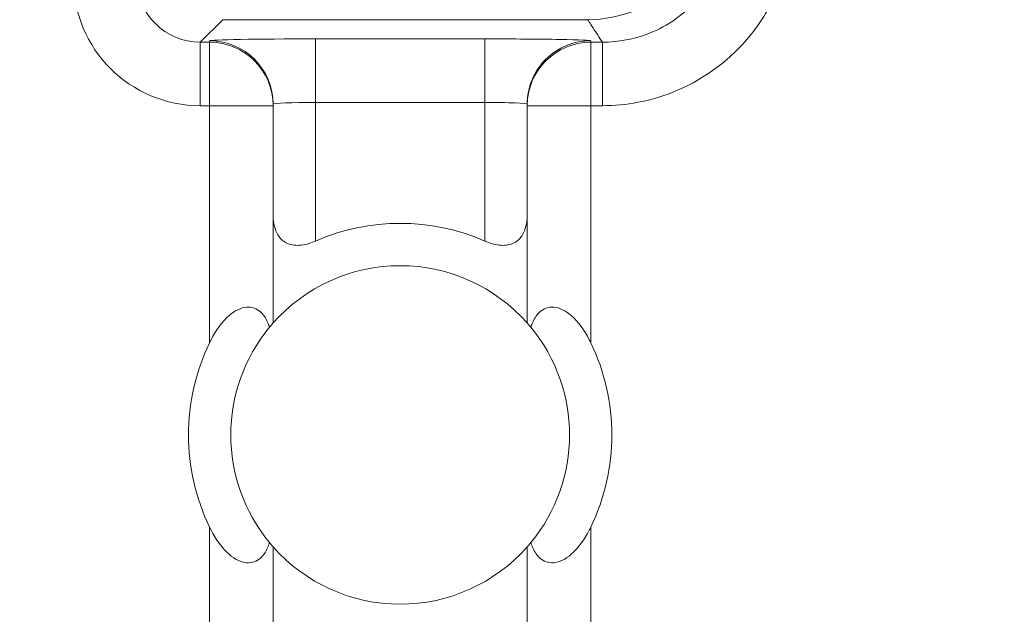
# Model space of a CAD drawing. Units: inches. Extents: x 0.5 to 49.8, y 0.5 to 38.3.
# Drawn here: x 42.7 to 43, y 21.2 to 21.4 of the extents above; entities that cross this region are included whole.
import ezdxf

# ---------------------------------------------------------------- set-up
doc = ezdxf.new("R2010")
doc.units = ezdxf.units.IN
doc.header["$LTSCALE"] = 4.571428571428571
doc.header["$MEASUREMENT"] = 0
for name, color, linetype, lineweight in [('Dimension (ANSI)', 7, 'Continuous', 5), ('Hatch (ANSI)', 7, 'Continuous', 5), ('Visible (ANSI)', 7, 'Continuous', 5), ('Visible Narrow (ANSI)', 7, 'Continuous', 5)]:
    doc.layers.add(name, color=color, linetype=linetype, lineweight=lineweight)
doc.styles.add('Note Text (ANSI)', font='tahoma.ttf')
doc.dimstyles.new('Default (ANSI)', dxfattribs={"dimscale": 4.571428571428571, "dimtxt": 0.0449999980628491, "dimasz": 0.096000000834465, "dimexe": 0.063, "dimexo": 0.001, "dimgap": 0.031, "dimtad": 0, "dimtih": 1, "dimtoh": 1, "dimrnd": 1e-08, "dimzin": 4, "dimdsep": 46, "dimtxsty": 'Note Text (ANSI)', "dimblk": 'Filled-2', "dimcen": 0.09, "dimdle": 0.3939999999999999, "dimclrd": 256, "dimclre": 256, "dimclrt": 256, "dimadec": 0, "dimazin": 1, "dimtfac": 2.666666984558105, "dimtofl": 0, "dimtmove": 0, "dimatfit": 3, "dimldrblk": 'Filled-1', "dimfxl": 1, "dimtolj": 1, "dimtzin": 4, "dimlwd": -1, "dimlwe": -1, "dimarcsym": 0})

# ---------------------------------------------------------------- blocks, each defined once
blk = doc.blocks.new('Filled-2')
at = {"color": 0}
for p, q in [((0, 0), (-0.9999999999999998, 0.1041666666666666)), ((-0.9999999999999998, 0.1041666666666666), (-0.9999999999999998, -0.1041666666666666)), ((-0.9999999999999998, 0), (0, 0)), ((-0.9999999999999998, -0.1041666666666666), (0, 0))]:
    blk.add_line(p, q, dxfattribs=at)
at = {"color": 0, "flags": 128}
blk.add_lwpolyline([(-0.9999999999999998, -0.1041666666666666), (0, 0), (-0.9999999999999998, 0.1041666666666666), (-0.9999999999999998, -0.1041666666666666)], dxfattribs=at)
at = {"color": 0}
blk.add_solid([(-0.9999999999999998, -0.1041666666666666), (0, 0), (-0.9999999999999998, 0.1041666666666666), (-0.9999999999999998, -0.1041666666666666)], dxfattribs=at)
blk = doc.blocks.new('*D27')
at = {"layer": 'Defpoints', "color": 0, "transparency": 16777216}
for p in [(44.78808579951746, 26.30607142857142), (41.52036579951746, 24.54949713690724), (44.78808579951746, 18.56524513690724)]:
    blk.add_point(p, dxfattribs=at)
at = {"layer": 'Dimension (ANSI)', "transparency": 16777216}
for p, q in [((41.52036579951746, 24.55406856547867), (41.52036579951746, 26.59407142857143)), ((44.78808579951746, 18.56981656547867), (44.78808579951746, 26.59407142857143)), ((41.95922294618932, 26.30607142857142), (42.69889740671639, 26.30607142857142)), ((44.34922865284561, 26.30607142857142), (43.60955419231853, 26.30607142857142))]:
    blk.add_line(p, q, dxfattribs=at)
at = {"layer": 'Dimension (ANSI)', "transparency": 16777216, "xscale": 0.4388571466718404, "yscale": 0.4388571466718404, "zscale": 0.4388571466718404, "rotation": 180}
blk.add_blockref('Filled-2', (41.52036579951746, 26.30607142857142), dxfattribs=at)
at = {"layer": 'Dimension (ANSI)', "transparency": 16777216, "xscale": 0.4388571466718404, "yscale": 0.4388571466718404, "zscale": 0.4388571466718404}
blk.add_blockref('Filled-2', (44.78808579951746, 26.30607142857142), dxfattribs=at)
at = {"layer": 'Dimension (ANSI)', "transparency": 16777216, "insert": (43.15422579951746, 26.30607142857142), "char_height": 0.2057142768587385, "attachment_point": 5, "style": 'Note Text (ANSI)'}
blk.add_mtext('\\A1; 3.27\\P[83]', dxfattribs=at)
blk = doc.blocks.new('Filled-1')
at = {"color": 0}
for p, q in [((0, 0), (-0.9999999999999998, 0.1666666666666666)), ((-0.9999999999999998, 0.1666666666666666), (-0.9999999999999998, -0.1666666666666666)), ((-0.9999999999999998, 0), (0, 0)), ((-0.9999999999999998, -0.1666666666666666), (0, 0))]:
    blk.add_line(p, q, dxfattribs=at)
at = {"color": 0, "flags": 128}
blk.add_lwpolyline([(-0.9999999999999998, -0.1666666666666666), (0, 0), (-0.9999999999999998, 0.1666666666666666), (-0.9999999999999998, -0.1666666666666666)], dxfattribs=at)
at = {"color": 0}
blk.add_solid([(-0.9999999999999998, -0.1666666666666666), (0, 0), (-0.9999999999999998, 0.1666666666666666), (-0.9999999999999998, -0.1666666666666666)], dxfattribs=at)
blk = doc.blocks.new('*D28')
at = {"layer": 'Defpoints', "color": 0, "transparency": 16777216}
for p in [(41.23465151380318, 24.54949713690724), (40.56199999999999, 18.56524513690724), (44.50237151380316, 18.56524513690724)]:
    blk.add_point(p, dxfattribs=at)
at = {"layer": 'Dimension (ANSI)', "transparency": 16777216}
for p, q in [((41.23008008523174, 24.54949713690724), (40.274, 24.54949713690724)), ((40.56199999999999, 24.1106399902354), (40.56199999999999, 22.00742657636846)), ((40.56199999999999, 19.00410228357907), (40.56199999999999, 21.10731569744601)), ((44.49780008523175, 18.56524513690724), (40.27399999999999, 18.56524513690724))]:
    blk.add_line(p, q, dxfattribs=at)
at = {"layer": 'Dimension (ANSI)', "transparency": 16777216, "xscale": 0.4388571466718404, "yscale": 0.4388571466718404, "zscale": 0.4388571466718404}
for p, rotation in [((40.56199999999999, 24.54949713690724), 90), ((40.56199999999999, 18.56524513690724), 270)]:
    blk.add_blockref('Filled-2', p, dxfattribs=dict(at, rotation=rotation))
at = {"layer": 'Dimension (ANSI)', "transparency": 16777216, "insert": (40.56199999999999, 21.55737113690724), "char_height": 0.2057142768587385, "attachment_point": 5, "style": 'Note Text (ANSI)'}
blk.add_mtext('\\A1; 5.98\\P[152]', dxfattribs=at)

msp = doc.modelspace()

# ---------------------------------------------------------------- hatches: boundary and pattern name
at = {"layer": 'Hatch (ANSI)'}
h = msp.add_hatch(dxfattribs=at)
h.set_pattern_fill('ANSI31', color=256, scale=4.571428571428571, angle=90.00021045915001, style=0)
h.set_pattern_definition([(135.0002104591499, (0, 0), (-0.4040595336191637, -0.404062502017153), [])])
edge = h.paths.add_edge_path()
edge.add_spline(control_points=[(44.21186040498034, 25.2698711369076), (44.21186040498034, 25.27816736623327), (44.21186040498034, 25.28646359555895), (44.21186040498034, 25.30313026222561), (44.21186040498034, 25.31150069956661), (44.21186723378115, 25.31987113690763)], knot_values=[-0.1269999999999989, -0.1269999999999989, -0.1269999999999989, -0.1269999999999989, -0.0637827325384208, -0.0637827325384208, 0, 0, 0, 0], degree=3, periodic=0)
edge.add_spline(control_points=[(44.21186723378115, 25.31987113690761), (44.21186723377867, 25.32046035552561), (44.21179899207806, 25.32104352577511), (44.21152368308677, 25.32223806618854), (44.21130846557807, 25.32283691887872), (44.21039271075755, 25.32475458597949), (44.20943958520227, 25.32594344347915), (44.20641803639688, 25.32880312141783), (44.2037476158569, 25.33041357310227), (44.19531243838661, 25.33375464156883), (44.18889956306307, 25.3348711368577), (44.18228353682095, 25.33487113690761)], knot_values=[-0.1138712477717154, -0.1138712477717154, -0.1138712477717154, -0.1138712477717154, -0.1069140012269285, -0.1069140012269285, -0.0993979010692863, -0.0993979010692863, -0.0818287455433168, -0.0818287455433168, -0.0504141212241827, -0.0504141212241827, -1.186391e-09, -1.186391e-09, -1.186391e-09, -1.186391e-09], degree=3, periodic=0)
edge.add_line((44.18228353682095, 25.33487113690761), (44.10646957474479, 25.33487113690761))
edge.add_line((44.10646957474479, 25.33487113690761), (44.10647130288943, 25.4248711369076))
edge.add_line((44.10647130288943, 25.4248711369076), (44.10647341483275, 25.53487113690837))
edge.add_line((44.10647341483275, 25.53487113690837), (43.537350019733, 25.53487113690624))
edge.add_spline(control_points=[(43.537350019733, 25.53487113690624), (43.4657994799788, 25.53487109350598), (43.39817264492743, 25.53393712986841), (43.2862951866253, 25.53290453734725), (43.25762602581492, 25.53268088377903), (43.2141752651045, 25.53246353312712), (43.20036837127751, 25.53241234823814), (43.17882215429404, 25.53236355336208), (43.17116309682464, 25.53235229609362), (43.15700281143221, 25.53234300941988), (43.15052026182065, 25.53234322218978), (43.13626385657197, 25.53235349128997), (43.12850835331873, 25.53236546312943), (43.10644268751227, 25.53241725763243), (43.09222143048478, 25.53247175075038), (43.01155115029034, 25.532887666296), (42.94660019969665, 25.53365636501823), (42.85073087791423, 25.5345583038552), (42.81014212159627, 25.53487105747374), (42.77110696740843, 25.5348711368921)], knot_values=[-1.836531829849185, -1.836531829849185, -1.836531829849185, -1.836531829849185, -1.286057201233707, -1.286057201233707, -1.085911534902777, -1.085911534902777, -0.9919782820549411, -0.9919782820549411, -0.9400532731572099, -0.9400532731572099, -0.8961184280827081, -0.8961184280827081, -0.8435286144656458, -0.8435286144656458, -0.7467221057948068, -0.7467221057948068, -0.2974835023450843, -0.2974835023450843, -3.87092369307e-05, -3.87092369307e-05, -3.87092369307e-05, -3.87092369307e-05], degree=3, periodic=0)
edge.add_line((42.77110696740843, 25.5348711368921), (42.20200936780272, 25.53487113690837))
edge.add_line((42.20200936780272, 25.53487113690837), (42.20201091397941, 25.42487113691607))
edge.add_line((42.2020109139794, 25.42487113691607), (42.20201217895677, 25.33487113690761))
edge.add_line((42.20201217895677, 25.33487113690761), (42.12611104925719, 25.33487112950178))
edge.add_spline(control_points=[(42.12611104925719, 25.33487112950178), (42.12241522066853, 25.33486927563112), (42.1186502099194, 25.33451933668444), (42.1109048902811, 25.33293577316368), (42.10721320605068, 25.33163008789781), (42.10220641525601, 25.32883419356045), (42.10054359168864, 25.32755950675071), (42.09841045525474, 25.32522030465561), (42.09766437602254, 25.32413588311186), (42.09676977515434, 25.32195657990849), (42.09654961891092, 25.32092977433222), (42.09654653329493, 25.31987115093749)], knot_values=[-0.0713827419320765, -0.0713827419320765, -0.0713827419320765, -0.0713827419320765, -0.0530751518338238, -0.0530751518338238, -0.032131552448795, -0.032131552448795, -0.0179395092722959, -0.0179395092722959, -0.0080667142603785, -0.0080667142603785, -3.726346e-09, -3.726346e-09, -3.726346e-09, -3.726346e-09], degree=3, periodic=0)
edge.add_line((42.09654653329493, 25.31987115093749), (42.0965430167801, 25.26987114983846))
edge.add_spline(control_points=[(42.09654301678007, 25.26987114983846), (42.09654301577931, 25.26927723832198), (42.09661237008414, 25.26868952025836), (42.09689222740226, 25.26748512327236), (42.09711116858282, 25.26688127628649), (42.09804460327071, 25.26494375880079), (42.09901777160019, 25.2637436278387), (42.10208853482352, 25.26087112355333), (42.10479420510739, 25.25925943271559), (42.11324052031691, 25.25596408824104), (42.11958998475753, 25.2548717422438), (42.12613862047214, 25.25487113715913)], knot_values=[-0.1138507990476488, -0.1138507990476488, -0.1138507990476488, -0.1138507990476488, -0.1068564861088454, -0.1068564861088454, -0.099290192045869, -0.099290192045869, -0.0815363414132935, -0.0815363414132935, -0.049915273062126, -0.049915273062126, -1.38283493282e-05, -1.38283493282e-05, -1.38283493282e-05, -1.38283493282e-05], degree=3, periodic=0)
edge.add_line((42.12613862047214, 25.25487113715913), (42.26681604191057, 25.25487114079508))
edge.add_line((42.26681604191056, 25.25487114079507), (42.26681714094094, 25.21732706503419))
edge.add_spline(control_points=[(42.26681714094094, 25.21732706503419), (42.26681730405347, 25.21175476867257), (42.26734950251239, 25.20621763395299), (42.26942804426652, 25.19532405782467), (42.27095280566707, 25.19002615328684), (42.27291692360664, 25.1848711369076)], knot_values=[-0.0861177540390033, -0.0861177540390033, -0.0861177540390033, -0.0861177540390033, -0.0436483968608155, -0.0436483968608155, -0.0015988397239601, -0.0015988397239601, -0.0015988397239601, -0.0015988397239601], degree=3, periodic=0)
edge.add_line((42.27291692360664, 25.1848711369076), (44.03552941291013, 25.1848711369076))
edge.add_spline(control_points=[(44.03552941291013, 25.1848711369076), (44.03749529395125, 25.19002622624106), (44.03902148319501, 25.19532442596144), (44.04110174299722, 25.20621814978048), (44.04163435728057, 25.21175499423754), (44.04163452000542, 25.21732706383607)], knot_values=[-0.0845056030600169, -0.0845056030600169, -0.0845056030600169, -0.0845056030600169, -0.0424591703947687, -0.0424591703947687, 0, 0, 0, 0], degree=3, periodic=0)
edge.add_line((44.04163452000542, 25.21732706383607), (44.04163561642749, 25.25487113760569))
edge.add_line((44.04163561642749, 25.25487113760569), (44.18228509246779, 25.2548711369076))
edge.add_spline(control_points=[(44.18228509246779, 25.2548711369076), (44.18601575235824, 25.25487113694403), (44.18981825690945, 25.25522606200496), (44.19757369361625, 25.2568249949189), (44.20124473780446, 25.25812863863003), (44.20601295314802, 25.26079673394651), (44.20775719474771, 25.26204835507869), (44.21001385074722, 25.26452461464558), (44.21075884282993, 25.26560806276541), (44.21165274252357, 25.26778602482961), (44.21187282422883, 25.26881267989705), (44.21186040498034, 25.2698711369076)], knot_values=[-0.0821258826186476, -0.0821258826186476, -0.0821258826186476, -0.0821258826186476, -0.059284108412389, -0.059284108412389, -0.0335329011912027, -0.0335329011912027, -0.0179280306673144, -0.0179280306673144, -0.0080654424235804, -0.0080654424235804, 0, 0, 0, 0], degree=3, periodic=0)
edge = h.paths.add_edge_path()
edge.add_spline(control_points=[(42.0965371303304, 17.84487114986285), (42.09653711639571, 17.83657491151974), (42.09653710246104, 17.82827867317663), (42.09653707446697, 17.8116120064447), (42.09653706040763, 17.80324157805588), (42.09654644847382, 17.79487114903434)], knot_values=[-0.127000798667648, -0.127000798667648, -0.127000798667648, -0.127000798667648, -0.0637834624930148, -0.0637834624930148, -7.981701515e-07, -7.981701515e-07, -7.981701515e-07, -7.981701515e-07], degree=3, periodic=0)
edge.add_spline(control_points=[(42.09654644847382, 17.79487114903434), (42.0965464475226, 17.7942774678169), (42.09661578110846, 17.79368998137868), (42.09689554924553, 17.79248605523829), (42.09711441835126, 17.79188244617402), (42.09804751947029, 17.7899456797121), (42.09902032978217, 17.78874596105114), (42.10209111156477, 17.78587306126167), (42.10479779296186, 17.78426076437336), (42.11324427889528, 17.78096499319259), (42.11959280083156, 17.77987199764474), (42.12614010512038, 17.77987113741502)], knot_values=[-0.1138340812680303, -0.1138340812680303, -0.1138340812680303, -0.1138340812680303, -0.1068436523875124, -0.1068436523875124, -0.0992815502638715, -0.0992815502638715, -0.0815374056099714, -0.0815374056099714, -0.0499112987717205, -0.0499112987717205, -1.96482019611e-05, -1.96482019611e-05, -1.96482019611e-05, -1.96482019611e-05], degree=3, periodic=0)
edge.add_line((42.12614010512038, 17.77987113741502), (42.20209187442764, 17.77987113690687))
edge.add_line((42.20209187442764, 17.77987113690687), (42.20209327507556, 17.67987113690687))
edge.add_line((42.20209327507556, 17.67987113690687), (42.20209467563913, 17.57987113690687))
edge.add_line((42.20209467563913, 17.57987113690687), (42.77110157916065, 17.57987113690824))
edge.add_spline(control_points=[(42.77110157916065, 17.57987113690824), (42.84265212355392, 17.57987118030684), (42.9102789655518, 17.58080514409075), (43.02215642571347, 17.5818377365765), (43.05082558327465, 17.58206139009717), (43.09427633979902, 17.58227874070872), (43.10808323253035, 17.58232992558876), (43.1296294480306, 17.58237872045693), (43.13728850513053, 17.58238997772366), (43.15144878971486, 17.58239926439548), (43.15793133877342, 17.58239905162517), (43.17218774297482, 17.58238878252547), (43.17994324577353, 17.58237681068679), (43.20200891088682, 17.58232501618636), (43.21623016768387, 17.58227052306987), (43.29690045213374, 17.58185460750639), (43.36185140573862, 17.58108590871678), (43.45772072840477, 17.58018396990321), (43.49830948070062, 17.57987121634145), (43.53734463150507, 17.57987113692237)], knot_values=[-1.836531786977485, -1.836531786977485, -1.836531786977485, -1.836531786977485, -1.28605715614476, -1.28605715614476, -1.085911515790997, -1.085911515790997, -0.9919782728887632, -0.9919782728887632, -0.9400532678480479, -0.9400532678480479, -0.8961184268706576, -0.8961184268706576, -0.8435286164678206, -0.8435286164678206, -0.746722109650303, -0.746722109650303, -0.2974834768911497, -0.2974834768911497, -3.87095917353e-05, -3.87095917353e-05, -3.87095917353e-05, -3.87095917353e-05], degree=3, periodic=0)
edge.add_line((43.53734463150507, 17.57987113692237), (44.10635629748235, 17.57987113690687))
edge.add_line((44.10635629748235, 17.57987113690687), (44.10635823007722, 17.67987113690687))
edge.add_line((44.10635823007724, 17.67987113690687), (44.10636016246104, 17.77987113690687))
edge.add_line((44.10636016246104, 17.77987113690687), (44.18231087073136, 17.7798711370554))
edge.add_spline(control_points=[(44.18231087073138, 17.7798711370554), (44.18601764730513, 17.77987140036051), (44.18979456880078, 17.78022176954896), (44.19755128911634, 17.78180860074368), (44.2012434462444, 17.78311486094949), (44.20625002366113, 17.78591123548927), (44.20791248107914, 17.78718580342709), (44.2100448780081, 17.78952444948947), (44.21079063750827, 17.7906084666742), (44.21168478379209, 17.79278682854734), (44.21190481580864, 17.79381312434572), (44.21191356058578, 17.79487122742287)], knot_values=[-0.0714266186764799, -0.0714266186764799, -0.0714266186764799, -0.0714266186764799, -0.0530651944774529, -0.0530651944774529, -0.0321207582187202, -0.0321207582187202, -0.0179315795395927, -0.0179315795395927, -0.0080627471699067, -0.0080627471699067, -2.3721829e-09, -2.3721829e-09, -2.3721829e-09, -2.3721829e-09], degree=3, periodic=0)
edge.add_line((44.21191356058578, 17.79487122742287), (44.2119098369642, 17.84487122763511))
edge.add_spline(control_points=[(44.2119098369642, 17.84487122759723), (44.21190982986789, 17.84546521172737), (44.21184045708002, 17.84605300013992), (44.21156054228506, 17.84725754206023), (44.21134156050302, 17.847861461473), (44.2104079722432, 17.8497991960468), (44.2094346619261, 17.85099946105281), (44.20636350898322, 17.85387225507135), (44.20365759173221, 17.85548404516137), (44.19521192351473, 17.85877899070468), (44.18886351931854, 17.8598711036767), (44.18231563049288, 17.85987113690611)], knot_values=[-0.1138327916911205, -0.1138327916911205, -0.1138327916911205, -0.1138327916911205, -0.1068382754370393, -0.1068382754370393, -0.0992717256493802, -0.0992717256493802, -0.0815174003275048, -0.0815174003275048, -0.0498957181947649, -0.0498957181947649, -7.590918432e-07, -7.590918432e-07, -7.590918432e-07, -7.590918432e-07], degree=3, periodic=0)
edge.add_line((44.18231563049288, 17.85987113690611), (44.04147424855207, 17.85987113698552))
edge.add_line((44.04147424855207, 17.85987113698552), (44.04147534723981, 17.89741600031841))
edge.add_spline(control_points=[(44.04147534723981, 17.89741600031841), (44.04147551029921, 17.90298817604498), (44.04094275041877, 17.90852504376546), (44.03886143816971, 17.91941861211676), (44.03733441359666, 17.92471649101342), (44.03536755238709, 17.92987113690687)], knot_values=[-0.0861202847980212, -0.0861202847980212, -0.0861202847980212, -0.0861202847980212, -0.0436518042879406, -0.0436518042879406, -0.0015974079268867, -0.0015974079268867, -0.0015974079268867, -0.0015974079268867], degree=3, periodic=0)
edge.add_line((44.03536755238709, 17.92987113690687), (42.27308385342655, 17.92987113690687))
edge.add_spline(control_points=[(42.27308385342655, 17.92987113690687), (42.27111700605077, 17.92471634137893), (42.2695900069762, 17.91941831257579), (42.26750882106121, 17.90852474064914), (42.26697610674054, 17.90298801995374), (42.26697626932248, 17.89741599918082)], knot_values=[-0.0845058037499503, -0.0845058037499503, -0.0845058037499503, -0.0845058037499503, -0.0424587983077614, -0.0424587983077614, 0, 0, 0, 0], degree=3, periodic=0)
edge.add_line((42.26697626932248, 17.89741599918082), (42.26697736478903, 17.85987114080775))
edge.add_line((42.26697736478903, 17.85987114080775), (42.1261353237342, 17.85987113690637))
edge.add_spline(control_points=[(42.1261353237342, 17.85987113690637), (42.12242864053425, 17.85987112186614), (42.11865175523967, 17.85952116758588), (42.11089507434411, 17.8579351601285), (42.1072032535426, 17.8566293782053), (42.10219647925891, 17.85383345723588), (42.10053376836484, 17.85255882609971), (42.09840081504024, 17.85021981053618), (42.09765479862171, 17.84913547927876), (42.09676028252578, 17.84695637267629), (42.09654014841792, 17.84592966892558), (42.0965371303304, 17.84487114986285)], knot_values=[-0.0714306140186077, -0.0714306140186077, -0.0714306140186077, -0.0714306140186077, -0.0530707748119643, -0.0530707748119643, -0.0321287735557149, -0.0321287735557149, -0.0179378774823706, -0.0179378774823706, -0.0080659166638558, -0.0080659166638558, -1.2898433e-09, -1.2898433e-09, -1.2898433e-09, -1.2898433e-09], degree=3, periodic=0)

# ---------------------------------------------------------------- linework, layer by layer
at = {"layer": 'Visible (ANSI)'}
for p, q in [((42.78236551340357, 21.37051313997517), (42.86850591869542, 21.37051313926464)), ((42.79422579738485, 21.29882865298815), (42.7942257978086, 21.35018706015374)), ((42.7942257978086, 21.35018706015374), (42.79422579781149, 21.35053616145231)), ((42.85422579780862, 21.3501870596587), (42.85422579738487, 21.29882865249312)), ((42.85422579781147, 21.35053616095726), (42.85422579780862, 21.3501870596587)), ((42.79422579652453, 21.19455521960128), (42.79422579694828, 21.24591362676687)), ((42.85422579694827, 21.24591362627182), (42.85422579652453, 21.19455521910623))]:
    msp.add_line(p, q, dxfattribs=at)
for centre, radius, start, end in [((42.82422579716657, 21.27237113962999), 0.0499999999999999, 66.42182104906851, 113.57817800547), ((42.82422579716657, 21.27237113962999), 0.04, 41.40962163653846, 138.590377417998), ((42.82422579716658, 21.27237113962999), 0.04, 140.4839709512351, 219.5160281033033), ((42.82422579716658, 21.27237113962999), 0.0399999999999999, 320.4839709512293, 39.51602810329982), ((42.82422579716658, 21.27237113962999), 0.0499999999999999, 154.1580667641055, 205.8419322904381), ((42.82422579716658, 21.27237113962999), 0.0500000000000001, 334.1580667641056, 25.84193229043803), ((42.82422579716657, 21.27237113962999), 0.04, 221.4096216365384, 318.590377417998)]:
    msp.add_arc(centre, radius, start, end, dxfattribs=at)
for points, knots in [([(42.86850591869542, 21.37051313926464), (42.87241217258567, 21.37051313923242), (42.87628104482067, 21.37127609896457), (42.88350801176797, 21.37424208784604), (42.88679700468524, 21.37641652052096), (42.89221972548388, 21.38176885466759), (42.89435539620445, 21.38484583511991), (42.89587502275038, 21.38823428688427)], [0, 0, 0, 0, 0.0297656546437168, 0.0297656546437168, 0.05952699409174, 0.05952699409174, 0.0878246786108407, 0.0878246786108407, 0.0878246786108407, 0.0878246786108407]), ([(42.79422583978681, 21.32433265788626), (42.79422580878974, 21.32423797997408), (42.79422680128235, 21.32414355181621), (42.79426437198725, 21.32240884127969), (42.79460827590361, 21.32085716076575), (42.79535830055889, 21.31962931624208), (42.79580743702624, 21.31889404741061), (42.79646448029285, 21.31820469384317), (42.79775621799259, 21.3175387694945), (42.79823722503165, 21.31737559068437), (42.79926928015568, 21.31718519952551), (42.79982030870153, 21.31715786833592), (42.8015362156584, 21.31726141962917), (42.8028000136573, 21.31759857312888), (42.80408639979546, 21.31813661017453), (42.80415620679787, 21.31816644531557), (42.80422582997466, 21.31819682243863)], [-0.0163945751081936, -0.0163945751081936, -0.0163945751081936, -0.0163945751081936, -0.0155049274822821, -0.0155049274822821, 0, 0, 0, 0.0092847992494411, 0.0092847992494411, 0.0139271988741616, 0.0139271988741616, 0.0185695984988822, 0.0185695984988822, 0.0281125516043546, 0.0281125516043546, 0.0286614371171754, 0.0286614371171754, 0.0286614371171754, 0.0286614371171754]), ([(42.84422576511466, 21.31819682210861), (42.84429538829095, 21.31816644498439), (42.84436519529285, 21.3181366098422), (42.84565158142213, 21.31759857277533), (42.8469153794155, 21.31726141925476), (42.84863128637064, 21.3171578679332), (42.84918231491693, 21.31718519911368), (42.85021437004411, 21.31737559025552), (42.85069537708587, 21.31753876905771), (42.85198711479661, 21.31820469338507), (42.85264415807456, 21.31889404694167), (42.85309329455407, 21.31962931576572), (42.85384331922961, 21.32085716027702), (42.85418722317158, 21.32240884078528), (42.8542247939051, 21.32414355132118), (42.85422578639926, 21.32423797947903), (42.85422575540375, 21.32433265739122)], [-0.0286614371171753, -0.0286614371171753, -0.0286614371171753, -0.0286614371171753, -0.0281125516043545, -0.0281125516043545, -0.0185695984988821, -0.0185695984988821, -0.0139271988741616, -0.0139271988741616, -0.0092847992494411, -0.0092847992494411, 0, 0, 0, 0.0155049274822821, 0.0155049274822821, 0.0163945751081935, 0.0163945751081935, 0.0163945751081935, 0.0163945751081935]), ([(42.7792257973464, 21.29416563471898), (42.77934261888563, 21.29440684100631), (42.77946224795281, 21.29464577133124), (42.78070994342396, 21.29705371572088), (42.78203085231416, 21.29904976656666), (42.78448429842884, 21.30115041249725), (42.78517102780285, 21.30163054758417), (42.78658331622119, 21.3023154452982), (42.78730877049357, 21.30251967201409), (42.78857426819679, 21.3026230083483), (42.78920197284612, 21.3025455902772), (42.7903266497154, 21.30214814309225), (42.79082398119839, 21.3018287729165), (42.79192994924114, 21.30085340076727), (42.79250096215393, 21.2999915293277), (42.79309622675886, 21.29863109766405), (42.79324164547672, 21.2982311584051), (42.79336793300029, 21.29782290222309)], [0.2380235975486789, 0.2380235975486789, 0.2380235975486789, 0.2380235975486789, 0.2401202499845165, 0.2401202499845165, 0.2593678732026223, 0.2593678732026223, 0.2654815584523797, 0.2654815584523797, 0.2715952437021371, 0.2715952437021371, 0.2773687036865411, 0.2773687036865411, 0.2831421636709451, 0.2831421636709451, 0.2932597058588188, 0.2932597058588188, 0.297212057255931, 0.297212057255931, 0.297212057255931, 0.297212057255931]), ([(42.85508366175284, 21.29782290171389), (42.85520994928317, 21.29823115789382), (42.8553553680076, 21.29863109715036), (42.855950632635, 21.2999915288042), (42.85652164556201, 21.30085340023433), (42.85762761362081, 21.30182877236531), (42.85812494510911, 21.30214814253287), (42.85924962198495, 21.30254558969926), (42.85987732663556, 21.30262300775999), (42.86114282433709, 21.30251967140491), (42.8618682786061, 21.30231544467704), (42.86328056701314, 21.30163054693971), (42.8639672963792, 21.30115041184146), (42.86642074245921, 21.29904976587038), (42.86774165131649, 21.2970537150028), (42.8689893467479, 21.29464577059257), (42.86910897581114, 21.29440684026566), (42.86922579734638, 21.2941656339764)], [0.0675427034044665, 0.0675427034044665, 0.0675427034044665, 0.0675427034044665, 0.0714950548015786, 0.0714950548015786, 0.0816125969894523, 0.0816125969894523, 0.0873860569738564, 0.0873860569738564, 0.0931595169582604, 0.0931595169582604, 0.0992732022080178, 0.0992732022080178, 0.1053868874577753, 0.1053868874577753, 0.1246345106758809, 0.1246345106758809, 0.1267311631117187, 0.1267311631117187, 0.1267311631117187, 0.1267311631117187]), ([(42.79336793300029, 21.29782290222309), (42.79347305422365, 21.29795035180225), (42.79357046896991, 21.29806685062456), (42.79402976527789, 21.29861100667146), (42.79422579738485, 21.29882865298815), (42.79422579738485, 21.29882865298815)], [-0.1017239761639915, -0.1017239761639915, -0.1017239761639915, -0.1017239761639915, -0.0992839258944481, -0.0992839258944481, -0.089018423959596, -0.089018423959596, -0.089018423959596, -0.089018423959596]), ([(42.85422579738487, 21.29882865249312), (42.85422579738487, 21.29882865249312), (42.85442182948824, 21.29861100617318), (42.85488112578724, 21.29806685011871), (42.8549785405316, 21.29795035129478), (42.85508366175284, 21.29782290171389)], [0.0890184239595956, 0.0890184239595956, 0.0890184239595956, 0.0890184239595956, 0.0992839258944477, 0.0992839258944477, 0.101723976163991, 0.101723976163991, 0.101723976163991, 0.101723976163991]), ([(42.79336793258031, 21.24691937754608), (42.79324164504997, 21.24651112136616), (42.79309622632553, 21.24611118210962), (42.79250096169815, 21.24475075045578), (42.79192994877114, 21.24388887902565), (42.7908239807123, 21.24291350689468), (42.79032664922405, 21.24259413672711), (42.7892019723482, 21.24219668956072), (42.78857426769756, 21.24211927149998), (42.78730876999604, 21.24222260785507), (42.78658331572706, 21.24242683458293), (42.78517102732003, 21.24311173232027), (42.78448429795393, 21.24359186741851), (42.7820308518739, 21.24569251338959), (42.78070994301667, 21.24768856425717), (42.77946224758525, 21.2500965086674), (42.77934261852201, 21.25033543899431), (42.77922579698675, 21.25057664528357)], [0.0675427034044669, 0.0675427034044669, 0.0675427034044669, 0.0675427034044669, 0.0714950548015791, 0.0714950548015791, 0.0816125969894527, 0.0816125969894527, 0.0873860569738568, 0.0873860569738568, 0.0931595169582608, 0.0931595169582608, 0.0992732022080182, 0.0992732022080182, 0.1053868874577755, 0.1053868874577755, 0.1246345106758814, 0.1246345106758814, 0.1267311631117188, 0.1267311631117188, 0.1267311631117188, 0.1267311631117188]), ([(42.86922579698675, 21.250576644541), (42.86910897544752, 21.25033543825367), (42.86898934638034, 21.25009650792874), (42.86774165090919, 21.24768856353909), (42.866420742019, 21.24569251269331), (42.86396729590431, 21.24359186676272), (42.86328056653029, 21.24311173167581), (42.86186827811197, 21.24242683396177), (42.8611428238396, 21.24222260724588), (42.85987732613636, 21.24211927091168), (42.85924962148702, 21.24219668898277), (42.85812494461774, 21.24259413616773), (42.85762761313471, 21.24291350634348), (42.856521645092, 21.24388887849272), (42.85595063217921, 21.24475074993227), (42.85535536757429, 21.24611118159593), (42.85520994885644, 21.24651112085487), (42.85508366133284, 21.24691937703688)], [0.2380235975486773, 0.2380235975486773, 0.2380235975486773, 0.2380235975486773, 0.2401202499845151, 0.2401202499845151, 0.2593678732026208, 0.2593678732026208, 0.2654815584523783, 0.2654815584523783, 0.2715952437021357, 0.2715952437021357, 0.2773687036865397, 0.2773687036865397, 0.2831421636709437, 0.2831421636709437, 0.2932597058588174, 0.2932597058588174, 0.2972120572559294, 0.2972120572559294, 0.2972120572559294, 0.2972120572559294]), ([(42.79422579694828, 21.24591362676687), (42.79422579694828, 21.24591362676687), (42.79402976484488, 21.2461312730868), (42.79357046854588, 21.24667542914127), (42.79347305380156, 21.2467919279652), (42.79336793258031, 21.24691937754608)], [0.089018423959596, 0.089018423959596, 0.089018423959596, 0.089018423959596, 0.0992839258944482, 0.0992839258944482, 0.1017239761639914, 0.1017239761639914, 0.1017239761639914, 0.1017239761639914]), ([(42.85508366133284, 21.24691937703688), (42.8549785401095, 21.24679192745773), (42.85488112536324, 21.24667542863541), (42.85442182905526, 21.24613127258852), (42.85422579694827, 21.24591362627182), (42.85422579694827, 21.24591362627182)], [-0.1017239761639912, -0.1017239761639912, -0.1017239761639912, -0.1017239761639912, -0.0992839258944478, -0.0992839258944478, -0.0890184239595957, -0.0890184239595957, -0.0890184239595957, -0.0890184239595957])]:
    msp.add_open_spline(points, degree=3, knots=knots, dxfattribs=at)
at = {"layer": 'Visible Narrow (ANSI)'}
for p, q in [((42.77703714906328, 21.36518477572291), (42.78236551340357, 21.37051313997517)), ((42.77703714893955, 21.35018706029557), (42.77703714906329, 21.36518477572291)), ((42.77922579793235, 21.36518477570485), (42.77703714906328, 21.36518477572291)), ((42.77922579793521, 21.36553387700342), (42.77922579793235, 21.36518477570485)), ((42.77922579780862, 21.35018706027751), (42.77922579793235, 21.36518477570485)), ((42.80422579793881, 21.36597025342036), (42.80422579781506, 21.35097253799301)), ((42.84422579793882, 21.36597025309032), (42.80422579793881, 21.36597025342036)), ((42.84422579793882, 21.36597025309033), (42.84422579781509, 21.35097253766298)), ((42.86922579793236, 21.36518477496228), (42.86922579793523, 21.36553387626085)), ((42.86922579793237, 21.36518477496228), (42.86922579780862, 21.35018705953494)), ((42.87197705191821, 21.36518477493959), (42.86922579793236, 21.36518477496228)), ((42.87197705179447, 21.35018705951224), (42.87197705191821, 21.36518477493959)), ((42.77703714893953, 21.35018706029557), (42.77922579780862, 21.35018706027751)), ((42.77922579780862, 21.35018706027751), (42.7792257973464, 21.29416563471898)), ((42.7942257978086, 21.35018706015375), (42.77922579780862, 21.35018706027751)), ((42.80422579781506, 21.35097253799301), (42.84422579781508, 21.35097253766298)), ((42.80422579754464, 21.31819689674456), (42.80422579781506, 21.35097253799301)), ((42.84422579781508, 21.35097253766298), (42.84422579754465, 21.31819689641453)), ((42.86922579780862, 21.35018705953494), (42.85422579780862, 21.3501870596587)), ((42.86922579734638, 21.2941656339764), (42.86922579780862, 21.35018705953494)), ((42.86922579780862, 21.35018705953494), (42.87197705179447, 21.35018705951224)), ((42.77922579698675, 21.25057664528357), (42.77922579652453, 21.19455521972504)), ((42.86922579652453, 21.19455521898247), (42.86922579698675, 21.250576644541))]:
    msp.add_line(p, q, dxfattribs=at)
for centre, major_axis, ratio, start_param, end_param in [((42.77704628817373, 21.38019163013681), (-0.0212196658501657, -0.0212196655000092), 0.9996954598818879, 5.497939437029751, 7.068431177329457), ((42.77704628817373, 21.38019163013681), (-0.0106162941806215, -0.0106162940054367), 0.9990870283786467, 5.497939437029723, 7.068431177329182), ((42.80422579793523, 21.36553387679715), (-0.025, 2.062689e-10), 0.0174550649282175, 4.712388980385222, 6.283185306195151), ((42.77922579781149, 21.35053616157607), (0.0150000000000001, -1.237612e-10), 0.9998476951563912, 4.03e-14, 1.57079632679474), ((42.77922579780859, 21.35018706027751), (0.015, -1.237613e-10), 0.9998476951563912, 4.38e-14, 1.570796326794744), ((42.84422579793523, 21.36553387646712), (-0.025, 2.062689e-10), 0.0174550649282175, 3.141592652606076, 4.712388980385222), ((42.86922579781147, 21.3505361608335), (-0.015, 1.237614e-10), 0.9998476951563914, 4.712388980384541, 6.283185307179633), ((42.86922579780862, 21.35018705953494), (-0.015, 1.237613e-10), 0.9998476951563914, 4.712388980384537, 6.283185307179417), ((42.80422579781149, 21.3505361613698), (0.01, -8.25076e-11), 0.0436376623205441, 1.570796326794951, 3.141592653436126), ((42.84422579781149, 21.35053616103977), (0.01, -8.25075e-11), 0.0436376623205441, 0, 1.570796326794951)]:
    msp.add_ellipse(centre, major_axis=major_axis, ratio=ratio, start_param=start_param, end_param=end_param, dxfattribs=at)
for points, knots in [([(42.89948167640942, 21.38321268652878), (42.89828509398475, 21.38046186327502), (42.89664882014847, 21.37785433812076), (42.8915167878604, 21.37191347252823), (42.88744474828951, 21.36903413887029), (42.87950398181794, 21.36590468561377), (42.87570830867418, 21.36518440252546), (42.87197705191821, 21.36518477493959)], [-0.131787887533646, -0.131787887533646, -0.131787887533646, -0.131787887533646, -0.0975023442133025, -0.0975023442133025, -0.0426454749007528, -0.0426454749007528, 0, 0, 0, 0]), ([(42.87197705179447, 21.35018705951224), (42.87757357081032, 21.35018705946606), (42.88326681595068, 21.35126788775077), (42.89517765501781, 21.35596254156711), (42.90128574585077, 21.36028149403158), (42.9089841800217, 21.36919220391344), (42.91143882054188, 21.37310314109972), (42.91323398853129, 21.37722892689604)], [0, 0, 0, 0, 0.0426454749007528, 0.0426454749007528, 0.0975023442133025, 0.0975023442133025, 0.131787887533646, 0.131787887533646, 0.131787887533646, 0.131787887533646]), ([(42.86850591869542, 21.37051313926464), (42.86875027884621, 21.37013574167518), (42.86899495243573, 21.36975834414745), (42.86959893066106, 21.36882793736525), (42.86995859764354, 21.36827492818243), (42.87031895059981, 21.367721919136), (42.87067930355607, 21.36716891008956), (42.8710403424862, 21.36661590117901), (42.87159353937834, 21.36577018654548), (42.87178519785427, 21.36547748072299), (42.87197705191821, 21.36518477493959)], [-0.8891929872173442, -0.8891929872173442, -0.8891929872173442, -0.8891929872173442, -0.7244046395173263, -0.7244046395173263, -0.482936426344884, -0.482936426344884, -0.482936426344884, -0.241468213172442, -0.241468213172442, -0.1136598223599255, -0.1136598223599255, -0.1136598223599255, -0.1136598223599255])]:
    msp.add_open_spline(points, degree=3, knots=knots, dxfattribs=at)

# ---------------------------------------------------------------- dimensions: what is measured, and where the dimension line sits
at = {"layer": 'Dimension (ANSI)'}
for base, p1, p2, angle, text, override, picture, middle in [((44.78808579951746, 26.30607142857142), (41.52036579951746, 24.54949713690724), (44.78808579951746, 18.56524513690724), 180, ' <>\\X[83]', {"dimgap": 0.031, "dimtih": 0, "dimtoh": 0, "dimdec": 2, "dimpost": '\\X', "dimtol": 0, "dimlim": 0, "dimtp": 0, "dimtm": 0, "dimtdec": 2, "dimatfit": 1}, '*D27', (43.15422579951746, 26.30607142857142)), ((40.56199999999999, 18.56524513690724), (41.23465151380318, 24.54949713690724), (44.50237151380316, 18.56524513690724), 90, ' <>\\X[152]', {"dimgap": 0.031, "dimdec": 2, "dimpost": '\\X', "dimtol": 0, "dimlim": 0, "dimtp": 0, "dimtm": 0, "dimtdec": 2, "dimatfit": 1}, '*D28', (40.56199999999999, 21.55737113690724))]:
    dim = msp.add_linear_dim(base=base, p1=p1, p2=p2, angle=angle, text=text, dimstyle='Default (ANSI)', override=override, dxfattribs=at)
    dim.commit()
    dim.dimension.update_dxf_attribs({"geometry": picture, "text_midpoint": middle, "dimtype": 160})

doc.saveas('drawing.dxf')
